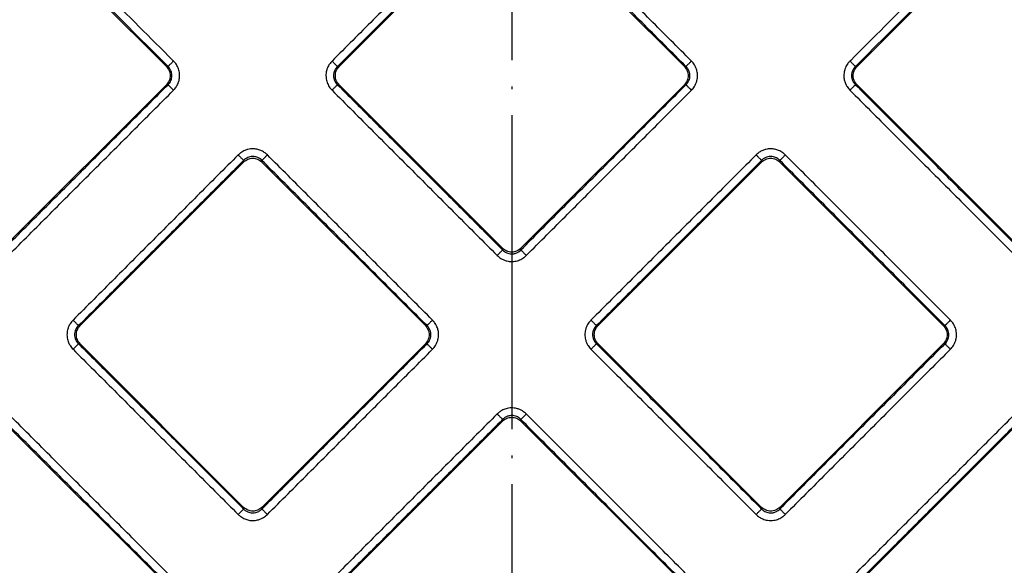
# Model space of a CAD drawing. Units: millimetres. Extents: x -384 to -52, y 33 to 505.
# Drawn here: x -281 to -244, y 165 to 186 of the extents above; entities that cross this region are included whole.
import ezdxf

# ---------------------------------------------------------------- set-up
doc = ezdxf.new("R2010")
doc.units = ezdxf.units.MM
doc.linetypes.add('DOT_CENTER', pattern=[14, 12, -1, 0, -1])
doc.layers.add('1', color=7, linetype='Continuous')

# ---------------------------------------------------------------- blocks, each defined once
blk = doc.blocks.new('Artikel-Fliesentraeger__4', base_point=(-318.603, 86.872))
at = {"color": 7, "linetype": 'Continuous'}
for p, q in [((-275.701, 184.336), (-285.803, 194.438)), ((-239.197, 194.438), (-249.299, 184.336)), ((-262.848, 190.586), (-269.098, 184.336)), ((-255.902, 184.336), (-262.152, 190.586)), ((-281.951, 177.39), (-275.701, 183.64)), ((-269.098, 183.64), (-262.848, 177.39)), ((-262.152, 177.39), (-255.902, 183.64)), ((-249.299, 183.64), (-243.049, 177.39)), ((-272.748, 180.686), (-278.998, 174.436)), ((-265.801, 174.436), (-272.051, 180.686)), ((-252.949, 180.686), (-259.199, 174.436)), ((-246.002, 174.436), (-252.252, 180.686)), ((-278.998, 173.74), (-272.748, 167.49)), ((-272.051, 167.49), (-265.801, 173.74)), ((-259.199, 173.74), (-252.949, 167.49)), ((-252.252, 167.49), (-246.002, 173.74)), ((-275.701, 164.537), (-281.951, 170.787)), ((-262.848, 170.787), (-269.098, 164.537)), ((-255.902, 164.537), (-262.152, 170.787)), ((-243.049, 170.787), (-249.299, 164.537))]:
    blk.add_line(p, q, dxfattribs=at)
at = {"color": 3, "linetype": 'Continuous'}
for p, q in [((-275.638, 184.336), (-275.701, 184.336)), ((-269.161, 184.336), (-269.098, 184.336)), ((-255.839, 184.336), (-255.902, 184.336)), ((-249.362, 184.336), (-249.299, 184.336)), ((-275.638, 183.64), (-275.701, 183.64)), ((-269.161, 183.64), (-269.098, 183.64)), ((-255.839, 183.64), (-255.902, 183.64)), ((-249.362, 183.64), (-249.299, 183.64)), ((-272.748, 180.686), (-272.748, 180.749)), ((-272.051, 180.686), (-272.051, 180.749)), ((-252.949, 180.686), (-252.949, 180.749)), ((-252.252, 180.686), (-252.252, 180.749)), ((-262.848, 177.39), (-262.848, 177.327)), ((-262.152, 177.39), (-262.152, 177.327)), ((-279.061, 174.436), (-278.998, 174.436)), ((-265.738, 174.436), (-265.801, 174.436)), ((-259.262, 174.436), (-259.199, 174.436)), ((-245.939, 174.436), (-246.002, 174.436)), ((-279.061, 173.74), (-278.998, 173.74)), ((-265.738, 173.74), (-265.801, 173.74)), ((-259.262, 173.74), (-259.199, 173.74)), ((-245.939, 173.74), (-246.002, 173.74)), ((-262.848, 170.787), (-262.848, 170.85)), ((-262.152, 170.787), (-262.152, 170.85)), ((-272.748, 167.49), (-272.748, 167.427)), ((-272.051, 167.49), (-272.051, 167.427)), ((-252.949, 167.49), (-252.949, 167.427)), ((-252.252, 167.49), (-252.252, 167.427))]:
    blk.add_line(p, q, dxfattribs=at)
for points, knots in [([(-275.638, 184.336), (-275.642, 184.34), (-275.652, 184.35), (-277.412, 186.11), (-280.92, 189.618), (-284.423, 193.121), (-286.174, 194.872)], [0, 0, 0, 0, 0.019279, 0.038567, 7.469411, 14.900255, 14.900255, 14.900255, 14.900255]), ([(-275.429, 184.545), (-275.434, 184.549), (-275.443, 184.558), (-277.179, 186.295), (-280.639, 189.755), (-284.095, 193.21), (-285.822, 194.938)], [0, 0, 0, 0, 0.019322, 0.038636, 7.368491, 14.698346, 14.698346, 14.698346, 14.698346]), ([(-239.178, 194.938), (-240.905, 193.21), (-244.361, 189.755), (-247.821, 186.295), (-249.557, 184.558), (-249.566, 184.549), (-249.571, 184.545)], [0, 0, 0, 0, 7.329854, 14.659708, 14.679008, 14.698312, 14.698312, 14.698312, 14.698312]), ([(-238.826, 194.872), (-240.577, 193.121), (-244.08, 189.618), (-247.588, 186.11), (-249.348, 184.35), (-249.358, 184.34), (-249.362, 184.336)], [0, 0, 0, 0, 7.430843, 14.861686, 14.880971, 14.900252, 14.900252, 14.900252, 14.900252]), ([(-263.057, 190.858), (-263.583, 190.332), (-264.635, 189.28), (-266.214, 187.701), (-267.792, 186.123), (-268.844, 185.071), (-269.37, 184.545)], [0, 0, 0, 0, 2.231972, 4.463945, 6.695909, 8.927873, 8.927873, 8.927873, 8.927873]), ([(-255.63, 184.545), (-256.156, 185.071), (-257.208, 186.123), (-258.786, 187.701), (-260.365, 189.28), (-261.417, 190.332), (-261.943, 190.858)], [0, 0, 0, 0, 2.231972, 4.463945, 6.695909, 8.927873, 8.927873, 8.927873, 8.927873]), ([(-262.848, 190.649), (-263.374, 190.123), (-264.426, 189.071), (-266.005, 187.492), (-267.583, 185.914), (-268.635, 184.862), (-269.161, 184.336)], [0, 0, 0, 0, 2.231938, 4.463876, 6.695822, 8.927767, 8.927767, 8.927767, 8.927767]), ([(-255.839, 184.336), (-256.365, 184.862), (-257.417, 185.914), (-258.995, 187.492), (-260.574, 189.071), (-261.626, 190.123), (-262.152, 190.649)], [0, 0, 0, 0, 2.231938, 4.463876, 6.695822, 8.927767, 8.927767, 8.927767, 8.927767]), ([(-275.429, 184.545), (-275.441, 184.533), (-275.464, 184.51), (-275.499, 184.475), (-275.533, 184.441), (-275.564, 184.41), (-275.591, 184.383), (-275.612, 184.362), (-275.627, 184.347), (-275.635, 184.339), (-275.638, 184.336)], [0, 0, 0, 0, 0.0493259, 0.0995084, 0.1481878, 0.1928349, 0.2311419, 0.2614346, 0.2828507, 0.29544, 0.29544, 0.29544, 0.29544]), ([(-275.429, 183.431), (-275.395, 183.469), (-275.326, 183.545), (-275.258, 183.674), (-275.209, 183.821), (-275.191, 183.967), (-275.205, 184.133), (-275.251, 184.292), (-275.331, 184.437), (-275.4, 184.513), (-275.429, 184.545)], [0, 0, 0, 0, 0.152857, 0.307753, 0.431023, 0.618541, 0.743359, 0.928504, 1.10981, 1.236914, 1.236914, 1.236914, 1.236914]), ([(-269.37, 184.545), (-269.404, 184.507), (-269.473, 184.43), (-269.541, 184.302), (-269.59, 184.154), (-269.608, 184.009), (-269.594, 183.843), (-269.548, 183.684), (-269.468, 183.538), (-269.399, 183.462), (-269.37, 183.431)], [0, 0, 0, 0, 0.152857, 0.307753, 0.431023, 0.618541, 0.743359, 0.928504, 1.10981, 1.236914, 1.236914, 1.236914, 1.236914]), ([(-269.37, 184.545), (-269.358, 184.533), (-269.335, 184.51), (-269.3, 184.475), (-269.266, 184.441), (-269.235, 184.41), (-269.208, 184.383), (-269.187, 184.362), (-269.172, 184.347), (-269.164, 184.339), (-269.161, 184.336)], [0, 0, 0, 0, 0.0493256, 0.0995077, 0.1481866, 0.1928332, 0.2311398, 0.2614321, 0.2828479, 0.2954371, 0.2954371, 0.2954371, 0.2954371]), ([(-255.63, 184.545), (-255.642, 184.533), (-255.665, 184.51), (-255.7, 184.475), (-255.734, 184.441), (-255.765, 184.41), (-255.792, 184.383), (-255.813, 184.362), (-255.828, 184.347), (-255.836, 184.339), (-255.839, 184.336)], [0, 0, 0, 0, 0.0493259, 0.0995084, 0.1481878, 0.1928349, 0.2311419, 0.2614346, 0.2828507, 0.29544, 0.29544, 0.29544, 0.29544]), ([(-255.63, 183.431), (-255.59, 183.477), (-255.522, 183.554), (-255.456, 183.683), (-255.41, 183.821), (-255.39, 183.987), (-255.41, 184.153), (-255.456, 184.292), (-255.522, 184.422), (-255.59, 184.499), (-255.63, 184.545)], [0, 0, 0, 0, 0.182516, 0.307707, 0.430976, 0.618494, 0.80234, 0.928458, 1.055984, 1.236876, 1.236876, 1.236876, 1.236876]), ([(-249.571, 184.545), (-249.6, 184.513), (-249.669, 184.437), (-249.739, 184.31), (-249.791, 184.154), (-249.81, 183.998), (-249.793, 183.832), (-249.75, 183.692), (-249.679, 183.554), (-249.611, 183.476), (-249.571, 183.431)], [0, 0, 0, 0, 0.127877, 0.307709, 0.430979, 0.618497, 0.773744, 0.928516, 1.056042, 1.236934, 1.236934, 1.236934, 1.236934]), ([(-249.571, 184.545), (-249.559, 184.533), (-249.536, 184.51), (-249.501, 184.475), (-249.467, 184.441), (-249.436, 184.41), (-249.409, 184.383), (-249.388, 184.362), (-249.373, 184.347), (-249.365, 184.339), (-249.362, 184.336)], [0, 0, 0, 0, 0.0493256, 0.0995077, 0.1481866, 0.1928332, 0.2311398, 0.2614321, 0.2828479, 0.2954371, 0.2954371, 0.2954371, 0.2954371]), ([(-275.638, 183.64), (-275.616, 183.663), (-275.572, 183.711), (-275.527, 183.793), (-275.495, 183.885), (-275.483, 183.988), (-275.495, 184.091), (-275.529, 184.188), (-275.575, 184.269), (-275.619, 184.316), (-275.638, 184.336)], [0, 0, 0, 0, 0.0975068, 0.1944743, 0.2763003, 0.3891318, 0.5026553, 0.5831673, 0.6976288, 0.778167, 0.778167, 0.778167, 0.778167]), ([(-269.161, 184.336), (-269.18, 184.316), (-269.224, 184.269), (-269.271, 184.188), (-269.304, 184.091), (-269.315, 183.999), (-269.306, 183.896), (-269.278, 183.803), (-269.228, 183.712), (-269.184, 183.664), (-269.161, 183.64)], [0, 0, 0, 0, 0.0814832, 0.1944463, 0.2762723, 0.3891038, 0.4687016, 0.5831396, 0.6784121, 0.7781712, 0.7781712, 0.7781712, 0.7781712]), ([(-255.839, 183.64), (-255.817, 183.663), (-255.773, 183.711), (-255.725, 183.797), (-255.695, 183.89), (-255.686, 183.982), (-255.694, 184.079), (-255.721, 184.168), (-255.769, 184.26), (-255.813, 184.308), (-255.839, 184.336)], [0, 0, 0, 0, 0.0975068, 0.1944743, 0.2911104, 0.3891599, 0.4687578, 0.5831957, 0.6645487, 0.7782049, 0.7782049, 0.7782049, 0.7782049]), ([(-249.362, 184.336), (-249.384, 184.312), (-249.428, 184.264), (-249.473, 184.183), (-249.505, 184.091), (-249.516, 183.999), (-249.507, 183.896), (-249.477, 183.797), (-249.425, 183.706), (-249.381, 183.659), (-249.362, 183.64)], [0, 0, 0, 0, 0.0975068, 0.1944743, 0.2763003, 0.3891318, 0.4687296, 0.5831676, 0.6976291, 0.7781672, 0.7781672, 0.7781672, 0.7781672]), ([(-281.951, 177.327), (-281.425, 177.853), (-280.373, 178.905), (-278.794, 180.483), (-277.216, 182.061), (-276.164, 183.114), (-275.638, 183.64)], [0, 0, 0, 0, 2.231938, 4.463876, 6.695822, 8.927767, 8.927767, 8.927767, 8.927767]), ([(-281.742, 177.118), (-281.216, 177.644), (-280.164, 178.696), (-278.585, 180.274), (-277.007, 181.852), (-275.955, 182.905), (-275.429, 183.431)], [0, 0, 0, 0, 2.231972, 4.463945, 6.695909, 8.927873, 8.927873, 8.927873, 8.927873]), ([(-275.429, 183.431), (-275.441, 183.442), (-275.464, 183.466), (-275.499, 183.501), (-275.533, 183.535), (-275.564, 183.566), (-275.591, 183.592), (-275.612, 183.613), (-275.627, 183.629), (-275.635, 183.637), (-275.638, 183.64)], [0, 0, 0, 0, 0.0493256, 0.0995077, 0.1481866, 0.1928332, 0.2311398, 0.2614321, 0.2828479, 0.2954371, 0.2954371, 0.2954371, 0.2954371]), ([(-269.37, 183.431), (-269.358, 183.442), (-269.335, 183.466), (-269.3, 183.501), (-269.266, 183.535), (-269.235, 183.566), (-269.208, 183.592), (-269.187, 183.613), (-269.172, 183.629), (-269.164, 183.637), (-269.161, 183.64)], [0, 0, 0, 0, 0.0493259, 0.0995084, 0.1481878, 0.1928349, 0.2311419, 0.2614346, 0.2828507, 0.29544, 0.29544, 0.29544, 0.29544]), ([(-269.37, 183.431), (-268.844, 182.905), (-267.792, 181.852), (-266.214, 180.274), (-264.635, 178.696), (-263.583, 177.644), (-263.057, 177.118)], [0, 0, 0, 0, 2.231972, 4.463945, 6.695909, 8.927873, 8.927873, 8.927873, 8.927873]), ([(-269.161, 183.64), (-268.635, 183.114), (-267.583, 182.061), (-266.005, 180.483), (-264.426, 178.905), (-263.374, 177.853), (-262.848, 177.327)], [0, 0, 0, 0, 2.231938, 4.463876, 6.695822, 8.927767, 8.927767, 8.927767, 8.927767]), ([(-262.152, 177.327), (-261.626, 177.853), (-260.574, 178.905), (-258.995, 180.483), (-257.417, 182.061), (-256.365, 183.114), (-255.839, 183.64)], [0, 0, 0, 0, 2.231938, 4.463876, 6.695822, 8.927767, 8.927767, 8.927767, 8.927767]), ([(-261.943, 177.118), (-261.417, 177.644), (-260.365, 178.696), (-258.786, 180.274), (-257.208, 181.852), (-256.156, 182.905), (-255.63, 183.431)], [0, 0, 0, 0, 2.231972, 4.463945, 6.695909, 8.927873, 8.927873, 8.927873, 8.927873]), ([(-255.63, 183.431), (-255.642, 183.442), (-255.665, 183.466), (-255.7, 183.501), (-255.734, 183.535), (-255.765, 183.566), (-255.792, 183.592), (-255.813, 183.613), (-255.828, 183.629), (-255.836, 183.637), (-255.839, 183.64)], [0, 0, 0, 0, 0.0493256, 0.0995077, 0.1481866, 0.1928332, 0.2311398, 0.2614321, 0.2828479, 0.2954371, 0.2954371, 0.2954371, 0.2954371]), ([(-249.362, 183.64), (-249.365, 183.637), (-249.373, 183.629), (-249.388, 183.613), (-249.409, 183.592), (-249.436, 183.566), (-249.467, 183.535), (-249.501, 183.501), (-249.536, 183.466), (-249.559, 183.442), (-249.571, 183.431)], [0, 0, 0, 0, 0.0125893, 0.0340054, 0.0642981, 0.1026051, 0.1472522, 0.1959316, 0.2461141, 0.29544, 0.29544, 0.29544, 0.29544]), ([(-249.571, 183.431), (-249.045, 182.905), (-247.993, 181.852), (-246.415, 180.274), (-244.836, 178.696), (-243.784, 177.644), (-243.258, 177.118)], [0, 0, 0, 0, 2.231972, 4.463945, 6.695909, 8.927873, 8.927873, 8.927873, 8.927873]), ([(-249.362, 183.64), (-248.836, 183.114), (-247.784, 182.061), (-246.206, 180.483), (-244.627, 178.905), (-243.575, 177.853), (-243.049, 177.327)], [0, 0, 0, 0, 2.231938, 4.463876, 6.695822, 8.927767, 8.927767, 8.927767, 8.927767]), ([(-271.842, 180.958), (-271.88, 180.992), (-271.957, 181.061), (-272.096, 181.135), (-272.245, 181.181), (-272.41, 181.197), (-272.565, 181.179), (-272.721, 181.127), (-272.849, 181.056), (-272.925, 180.987), (-272.957, 180.958)], [0, 0, 0, 0, 0.152857, 0.307753, 0.466899, 0.618606, 0.802452, 0.92857, 1.109876, 1.236981, 1.236981, 1.236981, 1.236981]), ([(-252.043, 180.958), (-252.075, 180.987), (-252.151, 181.056), (-252.289, 181.132), (-252.446, 181.181), (-252.611, 181.197), (-252.766, 181.179), (-252.912, 181.13), (-253.042, 181.062), (-253.119, 180.993), (-253.158, 180.958)], [0, 0, 0, 0, 0.127877, 0.307709, 0.466856, 0.618563, 0.802408, 0.928527, 1.080998, 1.236985, 1.236985, 1.236985, 1.236985]), ([(-272.957, 180.958), (-273.483, 180.432), (-274.535, 179.38), (-276.113, 177.802), (-277.691, 176.224), (-278.743, 175.171), (-279.269, 174.645)], [0, 0, 0, 0, 2.231972, 4.463945, 6.695909, 8.927873, 8.927873, 8.927873, 8.927873]), ([(-272.748, 180.749), (-273.274, 180.223), (-274.326, 179.171), (-275.904, 177.593), (-277.482, 176.015), (-278.534, 174.963), (-279.061, 174.436)], [0, 0, 0, 0, 2.231938, 4.463876, 6.695822, 8.927767, 8.927767, 8.927767, 8.927767]), ([(-272.957, 180.958), (-272.945, 180.947), (-272.921, 180.923), (-272.887, 180.888), (-272.853, 180.854), (-272.822, 180.823), (-272.795, 180.797), (-272.774, 180.775), (-272.759, 180.76), (-272.751, 180.752), (-272.748, 180.749)], [0, 0, 0, 0, 0.0493259, 0.0995084, 0.1481878, 0.1928349, 0.2311419, 0.2614346, 0.2828507, 0.29544, 0.29544, 0.29544, 0.29544]), ([(-272.051, 180.749), (-272.071, 180.768), (-272.118, 180.813), (-272.199, 180.859), (-272.297, 180.892), (-272.4, 180.905), (-272.502, 180.892), (-272.594, 180.861), (-272.675, 180.816), (-272.723, 180.772), (-272.748, 180.749)], [0, 0, 0, 0, 0.0814832, 0.1944463, 0.2762722, 0.3891038, 0.5026273, 0.5831392, 0.6784118, 0.7781709, 0.7781709, 0.7781709, 0.7781709]), ([(-272.051, 180.749), (-272.048, 180.752), (-272.04, 180.76), (-272.025, 180.775), (-272.004, 180.797), (-271.977, 180.823), (-271.946, 180.854), (-271.912, 180.888), (-271.878, 180.923), (-271.854, 180.947), (-271.842, 180.958)], [0, 0, 0, 0, 0.0125892, 0.034005, 0.0642974, 0.1026039, 0.1472505, 0.1959295, 0.2461116, 0.2954371, 0.2954371, 0.2954371, 0.2954371]), ([(-265.738, 174.436), (-266.264, 174.963), (-267.317, 176.015), (-268.895, 177.593), (-270.473, 179.171), (-271.525, 180.223), (-272.051, 180.749)], [0, 0, 0, 0, 2.231938, 4.463876, 6.695822, 8.927767, 8.927767, 8.927767, 8.927767]), ([(-265.529, 174.645), (-266.056, 175.171), (-267.108, 176.224), (-268.686, 177.802), (-270.264, 179.38), (-271.316, 180.432), (-271.842, 180.958)], [0, 0, 0, 0, 2.231972, 4.463945, 6.695909, 8.927873, 8.927873, 8.927873, 8.927873]), ([(-253.158, 180.958), (-253.684, 180.432), (-254.736, 179.38), (-256.314, 177.802), (-257.892, 176.224), (-258.944, 175.171), (-259.471, 174.645)], [0, 0, 0, 0, 2.231972, 4.463945, 6.695909, 8.927873, 8.927873, 8.927873, 8.927873]), ([(-252.949, 180.749), (-253.475, 180.223), (-254.527, 179.171), (-256.105, 177.593), (-257.683, 176.015), (-258.735, 174.963), (-259.262, 174.436)], [0, 0, 0, 0, 2.231938, 4.463876, 6.695822, 8.927767, 8.927767, 8.927767, 8.927767]), ([(-252.949, 180.749), (-252.952, 180.752), (-252.96, 180.76), (-252.975, 180.775), (-252.996, 180.797), (-253.023, 180.823), (-253.054, 180.854), (-253.088, 180.888), (-253.122, 180.923), (-253.146, 180.947), (-253.158, 180.958)], [0, 0, 0, 0, 0.0125893, 0.0340054, 0.0642981, 0.1026051, 0.1472522, 0.1959316, 0.2461141, 0.29544, 0.29544, 0.29544, 0.29544]), ([(-252.252, 180.749), (-252.281, 180.775), (-252.329, 180.819), (-252.411, 180.862), (-252.498, 180.892), (-252.601, 180.905), (-252.703, 180.892), (-252.801, 180.859), (-252.882, 180.813), (-252.929, 180.768), (-252.949, 180.749)], [0, 0, 0, 0, 0.1144676, 0.1944487, 0.2762746, 0.3891061, 0.5026296, 0.5831416, 0.6976031, 0.7781413, 0.7781413, 0.7781413, 0.7781413]), ([(-252.043, 180.958), (-252.055, 180.947), (-252.079, 180.923), (-252.113, 180.888), (-252.147, 180.854), (-252.178, 180.823), (-252.205, 180.797), (-252.226, 180.775), (-252.241, 180.76), (-252.249, 180.752), (-252.252, 180.749)], [0, 0, 0, 0, 0.0493256, 0.0995077, 0.1481866, 0.1928332, 0.2311398, 0.2614321, 0.2828479, 0.2954371, 0.2954371, 0.2954371, 0.2954371]), ([(-245.939, 174.436), (-246.466, 174.963), (-247.518, 176.015), (-249.096, 177.593), (-250.674, 179.171), (-251.726, 180.223), (-252.252, 180.749)], [0, 0, 0, 0, 2.231938, 4.463876, 6.695822, 8.927767, 8.927767, 8.927767, 8.927767]), ([(-245.73, 174.645), (-246.257, 175.171), (-247.309, 176.224), (-248.887, 177.802), (-250.465, 179.38), (-251.517, 180.432), (-252.043, 180.958)], [0, 0, 0, 0, 2.231972, 4.463945, 6.695909, 8.927873, 8.927873, 8.927873, 8.927873]), ([(-263.057, 177.118), (-263.045, 177.129), (-263.022, 177.153), (-262.987, 177.188), (-262.953, 177.222), (-262.922, 177.253), (-262.896, 177.279), (-262.874, 177.301), (-262.859, 177.316), (-262.851, 177.324), (-262.848, 177.327)], [0, 0, 0, 0, 0.0493256, 0.0995077, 0.1481866, 0.1928332, 0.2311398, 0.2614321, 0.2828479, 0.2954371, 0.2954371, 0.2954371, 0.2954371]), ([(-262.848, 177.327), (-262.824, 177.305), (-262.777, 177.26), (-262.695, 177.216), (-262.603, 177.184), (-262.511, 177.173), (-262.409, 177.182), (-262.309, 177.212), (-262.219, 177.264), (-262.171, 177.308), (-262.152, 177.327)], [0, 0, 0, 0, 0.0975068, 0.1944743, 0.2763002, 0.3891318, 0.4687296, 0.5831675, 0.697629, 0.7781672, 0.7781672, 0.7781672, 0.7781672]), ([(-262.152, 177.327), (-262.149, 177.324), (-262.141, 177.316), (-262.126, 177.301), (-262.104, 177.279), (-262.078, 177.253), (-262.047, 177.222), (-262.013, 177.188), (-261.978, 177.153), (-261.955, 177.129), (-261.943, 177.118)], [0, 0, 0, 0, 0.0125893, 0.0340054, 0.0642981, 0.1026051, 0.1472522, 0.1959316, 0.2461141, 0.29544, 0.29544, 0.29544, 0.29544]), ([(-263.057, 177.118), (-263.011, 177.077), (-262.934, 177.009), (-262.805, 176.944), (-262.667, 176.898), (-262.521, 176.88), (-262.355, 176.893), (-262.196, 176.939), (-262.05, 177.02), (-261.974, 177.089), (-261.943, 177.118)], [0, 0, 0, 0, 0.182516, 0.307707, 0.430976, 0.618494, 0.743313, 0.928458, 1.109764, 1.236868, 1.236868, 1.236868, 1.236868]), ([(-279.269, 174.645), (-279.31, 174.599), (-279.378, 174.522), (-279.443, 174.393), (-279.49, 174.255), (-279.507, 174.109), (-279.494, 173.943), (-279.453, 173.802), (-279.378, 173.654), (-279.31, 173.577), (-279.27, 173.531)], [0, 0, 0, 0, 0.182516, 0.307707, 0.430976, 0.618494, 0.743313, 0.928458, 1.055983, 1.236876, 1.236876, 1.236876, 1.236876]), ([(-279.061, 174.436), (-279.064, 174.439), (-279.072, 174.447), (-279.087, 174.463), (-279.108, 174.484), (-279.135, 174.51), (-279.166, 174.542), (-279.199, 174.575), (-279.234, 174.61), (-279.258, 174.634), (-279.269, 174.645)], [0, 0, 0, 0, 0.0125892, 0.034005, 0.0642974, 0.1026039, 0.1472505, 0.1959295, 0.2461116, 0.2954371, 0.2954371, 0.2954371, 0.2954371]), ([(-265.529, 174.645), (-265.541, 174.634), (-265.565, 174.61), (-265.599, 174.575), (-265.633, 174.541), (-265.664, 174.51), (-265.691, 174.484), (-265.712, 174.463), (-265.727, 174.447), (-265.735, 174.439), (-265.738, 174.436)], [0, 0, 0, 0, 0.0493259, 0.0995084, 0.1481878, 0.1928349, 0.2311419, 0.2614346, 0.2828507, 0.29544, 0.29544, 0.29544, 0.29544]), ([(-265.529, 173.531), (-265.489, 173.577), (-265.421, 173.654), (-265.356, 173.783), (-265.309, 173.922), (-265.29, 174.078), (-265.307, 174.244), (-265.356, 174.401), (-265.432, 174.538), (-265.501, 174.614), (-265.529, 174.645)], [0, 0, 0, 0, 0.182516, 0.307707, 0.430976, 0.618494, 0.773741, 0.928513, 1.10982, 1.236924, 1.236924, 1.236924, 1.236924]), ([(-259.471, 174.645), (-259.499, 174.614), (-259.568, 174.538), (-259.639, 174.41), (-259.691, 174.255), (-259.711, 174.089), (-259.691, 173.923), (-259.645, 173.784), (-259.579, 173.654), (-259.511, 173.577), (-259.471, 173.531)], [0, 0, 0, 0, 0.127877, 0.307709, 0.430979, 0.618497, 0.802342, 0.928461, 1.055986, 1.236879, 1.236879, 1.236879, 1.236879]), ([(-259.471, 174.645), (-259.459, 174.634), (-259.435, 174.61), (-259.4, 174.575), (-259.367, 174.542), (-259.336, 174.51), (-259.309, 174.484), (-259.288, 174.463), (-259.273, 174.447), (-259.265, 174.439), (-259.262, 174.436)], [0, 0, 0, 0, 0.0493256, 0.0995077, 0.1481866, 0.1928332, 0.2311398, 0.2614321, 0.2828479, 0.2954371, 0.2954371, 0.2954371, 0.2954371]), ([(-245.939, 174.436), (-245.936, 174.439), (-245.928, 174.447), (-245.913, 174.463), (-245.892, 174.484), (-245.865, 174.51), (-245.834, 174.541), (-245.8, 174.575), (-245.766, 174.61), (-245.742, 174.634), (-245.73, 174.645)], [0, 0, 0, 0, 0.0125893, 0.0340054, 0.0642981, 0.1026051, 0.1472522, 0.1959316, 0.2461141, 0.29544, 0.29544, 0.29544, 0.29544]), ([(-245.731, 173.531), (-245.69, 173.577), (-245.622, 173.654), (-245.557, 173.783), (-245.51, 173.922), (-245.493, 174.067), (-245.506, 174.233), (-245.547, 174.375), (-245.622, 174.522), (-245.69, 174.6), (-245.73, 174.645)], [0, 0, 0, 0, 0.182516, 0.307707, 0.430976, 0.618494, 0.743313, 0.928458, 1.055983, 1.236876, 1.236876, 1.236876, 1.236876]), ([(-279.061, 174.436), (-279.083, 174.413), (-279.127, 174.365), (-279.174, 174.279), (-279.204, 174.186), (-279.215, 174.089), (-279.204, 173.991), (-279.175, 173.899), (-279.128, 173.812), (-279.083, 173.765), (-279.061, 173.74)], [0, 0, 0, 0, 0.0975068, 0.1944743, 0.2911104, 0.3891599, 0.4862851, 0.5832271, 0.6784996, 0.7782587, 0.7782587, 0.7782587, 0.7782587]), ([(-265.738, 173.74), (-265.716, 173.764), (-265.672, 173.812), (-265.622, 173.903), (-265.593, 173.997), (-265.586, 174.088), (-265.593, 174.18), (-265.623, 174.279), (-265.675, 174.37), (-265.72, 174.417), (-265.738, 174.436)], [0, 0, 0, 0, 0.0975068, 0.1944743, 0.308925, 0.3891297, 0.4687275, 0.5831655, 0.697627, 0.7781651, 0.7781651, 0.7781651, 0.7781651]), ([(-259.262, 174.436), (-259.284, 174.413), (-259.328, 174.365), (-259.373, 174.283), (-259.404, 174.191), (-259.416, 174.093), (-259.405, 173.991), (-259.376, 173.899), (-259.329, 173.812), (-259.284, 173.765), (-259.262, 173.74)], [0, 0, 0, 0, 0.0975068, 0.1944743, 0.2763003, 0.3891318, 0.486257, 0.5831989, 0.6784715, 0.7782306, 0.7782306, 0.7782306, 0.7782306]), ([(-245.939, 173.74), (-245.921, 173.76), (-245.876, 173.807), (-245.83, 173.888), (-245.797, 173.985), (-245.785, 174.083), (-245.796, 174.186), (-245.825, 174.278), (-245.872, 174.364), (-245.917, 174.412), (-245.939, 174.436)], [0, 0, 0, 0, 0.0814832, 0.1944463, 0.2762723, 0.3891038, 0.486229, 0.5831709, 0.6784435, 0.7782026, 0.7782026, 0.7782026, 0.7782026]), ([(-279.27, 173.531), (-279.258, 173.543), (-279.234, 173.566), (-279.199, 173.601), (-279.166, 173.635), (-279.135, 173.666), (-279.108, 173.693), (-279.087, 173.714), (-279.072, 173.729), (-279.064, 173.737), (-279.061, 173.74)], [0, 0, 0, 0, 0.0493259, 0.0995084, 0.1481878, 0.1928349, 0.2311419, 0.2614346, 0.2828507, 0.29544, 0.29544, 0.29544, 0.29544]), ([(-279.27, 173.531), (-278.743, 173.005), (-277.691, 171.953), (-276.113, 170.375), (-274.535, 168.797), (-273.483, 167.744), (-272.957, 167.218)], [0, 0, 0, 0, 2.231972, 4.463945, 6.695909, 8.927873, 8.927873, 8.927873, 8.927873]), ([(-279.061, 173.74), (-278.534, 173.214), (-277.482, 172.162), (-275.904, 170.584), (-274.326, 169.005), (-273.274, 167.953), (-272.748, 167.427)], [0, 0, 0, 0, 2.231938, 4.463876, 6.695822, 8.927767, 8.927767, 8.927767, 8.927767]), ([(-272.051, 167.427), (-271.525, 167.953), (-270.473, 169.005), (-268.895, 170.584), (-267.317, 172.162), (-266.264, 173.214), (-265.738, 173.74)], [0, 0, 0, 0, 2.231938, 4.463876, 6.695822, 8.927767, 8.927767, 8.927767, 8.927767]), ([(-271.842, 167.218), (-271.316, 167.744), (-270.264, 168.796), (-268.686, 170.375), (-267.108, 171.953), (-266.056, 173.005), (-265.529, 173.531)], [0, 0, 0, 0, 2.231972, 4.463945, 6.695909, 8.927873, 8.927873, 8.927873, 8.927873]), ([(-265.529, 173.531), (-265.541, 173.543), (-265.565, 173.566), (-265.6, 173.601), (-265.633, 173.635), (-265.664, 173.666), (-265.691, 173.693), (-265.712, 173.714), (-265.727, 173.729), (-265.735, 173.737), (-265.738, 173.74)], [0, 0, 0, 0, 0.0493256, 0.0995077, 0.1481866, 0.1928332, 0.2311398, 0.2614321, 0.2828479, 0.2954371, 0.2954371, 0.2954371, 0.2954371]), ([(-259.262, 173.74), (-259.265, 173.737), (-259.273, 173.729), (-259.288, 173.714), (-259.309, 173.693), (-259.336, 173.666), (-259.367, 173.635), (-259.401, 173.601), (-259.435, 173.566), (-259.459, 173.543), (-259.471, 173.531)], [0, 0, 0, 0, 0.0125893, 0.0340054, 0.0642981, 0.1026051, 0.1472522, 0.1959316, 0.2461141, 0.29544, 0.29544, 0.29544, 0.29544]), ([(-259.471, 173.531), (-258.944, 173.005), (-257.892, 171.953), (-256.314, 170.375), (-254.736, 168.797), (-253.684, 167.744), (-253.158, 167.218)], [0, 0, 0, 0, 2.231972, 4.463945, 6.695909, 8.927873, 8.927873, 8.927873, 8.927873]), ([(-259.262, 173.74), (-258.735, 173.214), (-257.683, 172.162), (-256.105, 170.584), (-254.527, 169.005), (-253.475, 167.953), (-252.949, 167.427)], [0, 0, 0, 0, 2.231938, 4.463876, 6.695822, 8.927767, 8.927767, 8.927767, 8.927767]), ([(-245.939, 173.74), (-246.466, 173.214), (-247.518, 172.162), (-249.096, 170.584), (-250.674, 169.005), (-251.726, 167.953), (-252.252, 167.427)], [0, 0, 0, 0, 2.231946, 4.463892, 6.69583, 8.927767, 8.927767, 8.927767, 8.927767]), ([(-245.731, 173.531), (-246.257, 173.005), (-247.309, 171.953), (-248.887, 170.375), (-250.465, 168.796), (-251.517, 167.744), (-252.043, 167.218)], [0, 0, 0, 0, 2.231964, 4.463929, 6.695901, 8.927873, 8.927873, 8.927873, 8.927873]), ([(-245.731, 173.531), (-245.742, 173.543), (-245.766, 173.566), (-245.801, 173.601), (-245.834, 173.635), (-245.865, 173.666), (-245.892, 173.693), (-245.913, 173.714), (-245.928, 173.729), (-245.936, 173.737), (-245.939, 173.74)], [0, 0, 0, 0, 0.0493256, 0.0995077, 0.1481866, 0.1928332, 0.2311398, 0.2614321, 0.2828479, 0.2954371, 0.2954371, 0.2954371, 0.2954371]), ([(-261.943, 171.059), (-261.989, 171.099), (-262.066, 171.167), (-262.195, 171.233), (-262.333, 171.279), (-262.479, 171.297), (-262.645, 171.283), (-262.804, 171.237), (-262.95, 171.157), (-263.026, 171.087), (-263.057, 171.059)], [0, 0, 0, 0, 0.182516, 0.307707, 0.430976, 0.618494, 0.743313, 0.928458, 1.109764, 1.236868, 1.236868, 1.236868, 1.236868]), ([(-275.429, 164.746), (-275.955, 165.272), (-277.007, 166.324), (-278.585, 167.902), (-280.164, 169.481), (-281.216, 170.533), (-281.742, 171.059)], [0, 0, 0, 0, 2.231972, 4.463945, 6.695909, 8.927873, 8.927873, 8.927873, 8.927873]), ([(-263.057, 171.059), (-263.583, 170.533), (-264.635, 169.481), (-266.214, 167.902), (-267.792, 166.324), (-268.844, 165.272), (-269.37, 164.746)], [0, 0, 0, 0, 2.231972, 4.463945, 6.695909, 8.927873, 8.927873, 8.927873, 8.927873]), ([(-262.848, 170.85), (-262.851, 170.853), (-262.859, 170.861), (-262.874, 170.876), (-262.896, 170.897), (-262.922, 170.924), (-262.953, 170.955), (-262.987, 170.989), (-263.022, 171.024), (-263.045, 171.047), (-263.057, 171.059)], [0, 0, 0, 0, 0.0125893, 0.0340054, 0.0642981, 0.1026051, 0.1472522, 0.1959316, 0.2461141, 0.29544, 0.29544, 0.29544, 0.29544]), ([(-262.152, 170.85), (-262.18, 170.876), (-262.228, 170.92), (-262.315, 170.965), (-262.402, 170.994), (-262.494, 171.003), (-262.591, 170.995), (-262.691, 170.965), (-262.781, 170.913), (-262.829, 170.868), (-262.848, 170.85)], [0, 0, 0, 0, 0.1144676, 0.1944487, 0.2910848, 0.3891343, 0.4687321, 0.58317, 0.6976315, 0.7781697, 0.7781697, 0.7781697, 0.7781697]), ([(-261.943, 171.059), (-261.955, 171.047), (-261.978, 171.024), (-262.013, 170.989), (-262.047, 170.955), (-262.078, 170.924), (-262.104, 170.897), (-262.126, 170.876), (-262.141, 170.861), (-262.149, 170.853), (-262.152, 170.85)], [0, 0, 0, 0, 0.0493256, 0.0995077, 0.1481866, 0.1928332, 0.2311398, 0.2614321, 0.2828479, 0.2954371, 0.2954371, 0.2954371, 0.2954371]), ([(-255.63, 164.746), (-256.156, 165.272), (-257.208, 166.324), (-258.786, 167.902), (-260.365, 169.481), (-261.417, 170.533), (-261.943, 171.059)], [0, 0, 0, 0, 2.231972, 4.463945, 6.695909, 8.927873, 8.927873, 8.927873, 8.927873]), ([(-249.571, 164.746), (-249.045, 165.272), (-247.993, 166.324), (-246.415, 167.902), (-244.836, 169.481), (-243.784, 170.533), (-243.258, 171.059)], [0, 0, 0, 0, 2.231964, 4.463929, 6.695901, 8.927873, 8.927873, 8.927873, 8.927873]), ([(-275.638, 164.537), (-276.164, 165.063), (-277.216, 166.115), (-278.794, 167.693), (-280.373, 169.272), (-281.425, 170.324), (-281.951, 170.85)], [0, 0, 0, 0, 2.231938, 4.463876, 6.695822, 8.927767, 8.927767, 8.927767, 8.927767]), ([(-262.848, 170.85), (-263.374, 170.324), (-264.426, 169.272), (-266.005, 167.693), (-267.583, 166.115), (-268.635, 165.063), (-269.161, 164.537)], [0, 0, 0, 0, 2.231938, 4.463876, 6.695822, 8.927767, 8.927767, 8.927767, 8.927767]), ([(-255.839, 164.537), (-256.365, 165.063), (-257.417, 166.115), (-258.995, 167.693), (-260.574, 169.272), (-261.626, 170.324), (-262.152, 170.85)], [0, 0, 0, 0, 2.231938, 4.463876, 6.695822, 8.927767, 8.927767, 8.927767, 8.927767]), ([(-249.362, 164.537), (-248.836, 165.063), (-247.784, 166.115), (-246.206, 167.693), (-244.627, 169.272), (-243.575, 170.324), (-243.049, 170.85)], [0, 0, 0, 0, 2.231946, 4.463892, 6.69583, 8.927767, 8.927767, 8.927767, 8.927767]), ([(-272.957, 167.218), (-272.945, 167.23), (-272.921, 167.253), (-272.887, 167.288), (-272.853, 167.322), (-272.822, 167.353), (-272.795, 167.38), (-272.774, 167.401), (-272.759, 167.416), (-272.751, 167.424), (-272.748, 167.427)], [0, 0, 0, 0, 0.0493256, 0.0995077, 0.1481866, 0.1928332, 0.2311398, 0.2614321, 0.2828479, 0.2954371, 0.2954371, 0.2954371, 0.2954371]), ([(-272.957, 167.218), (-272.925, 167.19), (-272.849, 167.12), (-272.711, 167.044), (-272.554, 166.996), (-272.389, 166.979), (-272.234, 166.998), (-272.096, 167.044), (-271.965, 167.11), (-271.888, 167.178), (-271.842, 167.218)], [0, 0, 0, 0, 0.127877, 0.307709, 0.466856, 0.618563, 0.802408, 0.928527, 1.056052, 1.236944, 1.236944, 1.236944, 1.236944]), ([(-272.748, 167.427), (-272.728, 167.409), (-272.681, 167.364), (-272.6, 167.318), (-272.502, 167.284), (-272.399, 167.272), (-272.297, 167.285), (-272.209, 167.314), (-272.128, 167.357), (-272.079, 167.402), (-272.051, 167.427)], [0, 0, 0, 0, 0.0814832, 0.1944463, 0.2762722, 0.3891038, 0.5026273, 0.5831392, 0.6644922, 0.7781484, 0.7781484, 0.7781484, 0.7781484]), ([(-272.051, 167.427), (-272.048, 167.424), (-272.04, 167.416), (-272.025, 167.401), (-272.004, 167.38), (-271.977, 167.353), (-271.946, 167.322), (-271.912, 167.288), (-271.878, 167.253), (-271.854, 167.23), (-271.842, 167.218)], [0, 0, 0, 0, 0.0125893, 0.0340054, 0.0642981, 0.1026051, 0.1472522, 0.1959316, 0.2461141, 0.29544, 0.29544, 0.29544, 0.29544]), ([(-253.158, 167.218), (-253.146, 167.23), (-253.122, 167.253), (-253.088, 167.288), (-253.054, 167.322), (-253.023, 167.353), (-252.996, 167.38), (-252.975, 167.401), (-252.96, 167.416), (-252.952, 167.424), (-252.949, 167.427)], [0, 0, 0, 0, 0.0493256, 0.0995077, 0.1481866, 0.1928332, 0.2311398, 0.2614321, 0.2828479, 0.2954371, 0.2954371, 0.2954371, 0.2954371]), ([(-253.158, 167.218), (-253.119, 167.184), (-253.043, 167.116), (-252.897, 167.038), (-252.747, 166.994), (-252.601, 166.982), (-252.455, 166.994), (-252.297, 167.04), (-252.151, 167.12), (-252.075, 167.19), (-252.043, 167.218)], [0, 0, 0, 0, 0.152857, 0.307753, 0.49126, 0.618557, 0.743376, 0.928521, 1.109827, 1.236931, 1.236931, 1.236931, 1.236931]), ([(-252.949, 167.427), (-252.92, 167.401), (-252.872, 167.357), (-252.79, 167.314), (-252.703, 167.284), (-252.612, 167.273), (-252.509, 167.282), (-252.41, 167.312), (-252.319, 167.364), (-252.272, 167.409), (-252.252, 167.427)], [0, 0, 0, 0, 0.1144676, 0.1944487, 0.2762746, 0.3891061, 0.468704, 0.5831419, 0.6976034, 0.7781415, 0.7781415, 0.7781415, 0.7781415]), ([(-252.252, 167.427), (-252.249, 167.424), (-252.241, 167.416), (-252.226, 167.401), (-252.205, 167.38), (-252.178, 167.353), (-252.147, 167.322), (-252.113, 167.288), (-252.079, 167.253), (-252.055, 167.23), (-252.043, 167.218)], [0, 0, 0, 0, 0.0125893, 0.0340054, 0.0642981, 0.1026051, 0.1472522, 0.1959316, 0.2461141, 0.29544, 0.29544, 0.29544, 0.29544])]:
    blk.add_open_spline(points, degree=3, knots=knots, dxfattribs=at)
at = {"color": 7, "linetype": 'Continuous'}
for points, knots in [([(-275.701, 184.336), (-275.66, 184.285), (-275.579, 184.183), (-275.544, 183.988), (-275.579, 183.792), (-275.66, 183.691), (-275.701, 183.64)], [0, 0, 0, 0, 0.193158, 0.3847672, 0.5763764, 0.7695344, 0.7695344, 0.7695344, 0.7695344]), ([(-269.098, 183.64), (-269.139, 183.691), (-269.22, 183.792), (-269.255, 183.988), (-269.22, 184.183), (-269.139, 184.285), (-269.098, 184.336)], [0, 0, 0, 0, 0.193158, 0.3847672, 0.5763764, 0.7695344, 0.7695344, 0.7695344, 0.7695344]), ([(-255.902, 184.336), (-255.861, 184.285), (-255.78, 184.183), (-255.745, 183.988), (-255.78, 183.792), (-255.861, 183.691), (-255.902, 183.64)], [0, 0, 0, 0, 0.193158, 0.3847672, 0.5763764, 0.7695344, 0.7695344, 0.7695344, 0.7695344]), ([(-249.299, 183.64), (-249.34, 183.691), (-249.421, 183.792), (-249.456, 183.988), (-249.421, 184.183), (-249.34, 184.285), (-249.299, 184.336)], [0, 0, 0, 0, 0.193158, 0.3847672, 0.5763764, 0.7695344, 0.7695344, 0.7695344, 0.7695344]), ([(-272.748, 180.686), (-272.697, 180.727), (-272.595, 180.808), (-272.399, 180.844), (-272.204, 180.808), (-272.102, 180.727), (-272.051, 180.686)], [0, 0, 0, 0, 0.193158, 0.3847671, 0.5763763, 0.7695343, 0.7695343, 0.7695343, 0.7695343]), ([(-252.949, 180.686), (-252.898, 180.727), (-252.796, 180.808), (-252.601, 180.844), (-252.405, 180.808), (-252.303, 180.727), (-252.252, 180.686)], [0, 0, 0, 0, 0.193158, 0.3847671, 0.5763763, 0.7695343, 0.7695343, 0.7695343, 0.7695343]), ([(-262.152, 177.39), (-262.203, 177.349), (-262.304, 177.268), (-262.5, 177.232), (-262.696, 177.268), (-262.797, 177.349), (-262.848, 177.39)], [0, 0, 0, 0, 0.193158, 0.3847671, 0.5763763, 0.7695343, 0.7695343, 0.7695343, 0.7695343]), ([(-278.998, 173.74), (-279.038, 173.791), (-279.12, 173.893), (-279.155, 174.088), (-279.12, 174.284), (-279.038, 174.385), (-278.998, 174.436)], [0, 0, 0, 0, 0.193158, 0.3847672, 0.5763764, 0.7695344, 0.7695344, 0.7695344, 0.7695344]), ([(-265.801, 174.436), (-265.761, 174.385), (-265.679, 174.284), (-265.644, 174.088), (-265.679, 173.893), (-265.761, 173.791), (-265.801, 173.74)], [0, 0, 0, 0, 0.193158, 0.3847672, 0.5763764, 0.7695344, 0.7695344, 0.7695344, 0.7695344]), ([(-259.199, 173.74), (-259.239, 173.791), (-259.321, 173.893), (-259.356, 174.088), (-259.321, 174.284), (-259.239, 174.385), (-259.199, 174.436)], [0, 0, 0, 0, 0.193158, 0.3847672, 0.5763764, 0.7695344, 0.7695344, 0.7695344, 0.7695344]), ([(-246.002, 174.436), (-245.962, 174.385), (-245.88, 174.284), (-245.845, 174.088), (-245.88, 173.893), (-245.962, 173.791), (-246.002, 173.74)], [0, 0, 0, 0, 0.193158, 0.3847672, 0.5763764, 0.7695344, 0.7695344, 0.7695344, 0.7695344]), ([(-262.848, 170.787), (-262.797, 170.828), (-262.696, 170.909), (-262.5, 170.944), (-262.304, 170.909), (-262.203, 170.828), (-262.152, 170.787)], [0, 0, 0, 0, 0.193158, 0.3847671, 0.5763763, 0.7695343, 0.7695343, 0.7695343, 0.7695343]), ([(-272.051, 167.49), (-272.102, 167.449), (-272.204, 167.368), (-272.399, 167.333), (-272.595, 167.368), (-272.697, 167.449), (-272.748, 167.49)], [0, 0, 0, 0, 0.193158, 0.3847671, 0.5763763, 0.7695343, 0.7695343, 0.7695343, 0.7695343]), ([(-252.252, 167.49), (-252.303, 167.449), (-252.405, 167.368), (-252.601, 167.333), (-252.796, 167.368), (-252.898, 167.449), (-252.949, 167.49)], [0, 0, 0, 0, 0.193158, 0.3847671, 0.5763763, 0.7695343, 0.7695343, 0.7695343, 0.7695343])]:
    blk.add_open_spline(points, degree=3, knots=knots, dxfattribs=at)
blk = doc.blocks.new('11138_Fliesentraeger_mit_Edelstahlrahmen__5', base_point=(-318.603, 86.872))
blk.add_blockref('Artikel-Fliesentraeger__4', (-318.603, 86.872))
blk = doc.blocks.new('Artikel-HL510-Körper-11677-PP__6', base_point=(-362.5, 42.976))
at = {"color": 7, "linetype": 'Continuous'}
for radius in [97.783, 97.5, 97.205, 95.283, 95, 94.705, 92.783, 92.5, 92.205]:
    blk.add_circle((-262.5, 142.976), radius, dxfattribs=at)
for start, end in [(90.0573, 0), (0, 90.0573)]:
    blk.add_arc((-262.5, 142.976), 100, start, end, dxfattribs=at)
at = {"layer": '1', "color": 2, "linetype": 'DOT_CENTER'}
blk.add_line((-262.5, 252.976), (-262.5, 32.976), dxfattribs=at)
blk = doc.blocks.new('HL510Prblue-3020_WEB-Zeichnung__7', base_point=(-362.5, 42.976))
for name, p in [('Artikel-HL510-Körper-11677-PP__6', (-362.5, 42.976)), ('11138_Fliesentraeger_mit_Edelstahlrahmen__5', (-318.603, 86.872))]:
    blk.add_blockref(name, p)
blk = doc.blocks.new('Drfsicht2', base_point=(-239, 149))
blk.add_blockref('HL510Prblue-3020_WEB-Zeichnung__7', (-362.5, 42.976))

msp = doc.modelspace()

# ---------------------------------------------------------------- block references
msp.add_blockref('Drfsicht2', (-239, 149))

doc.saveas('drawing.dxf')
